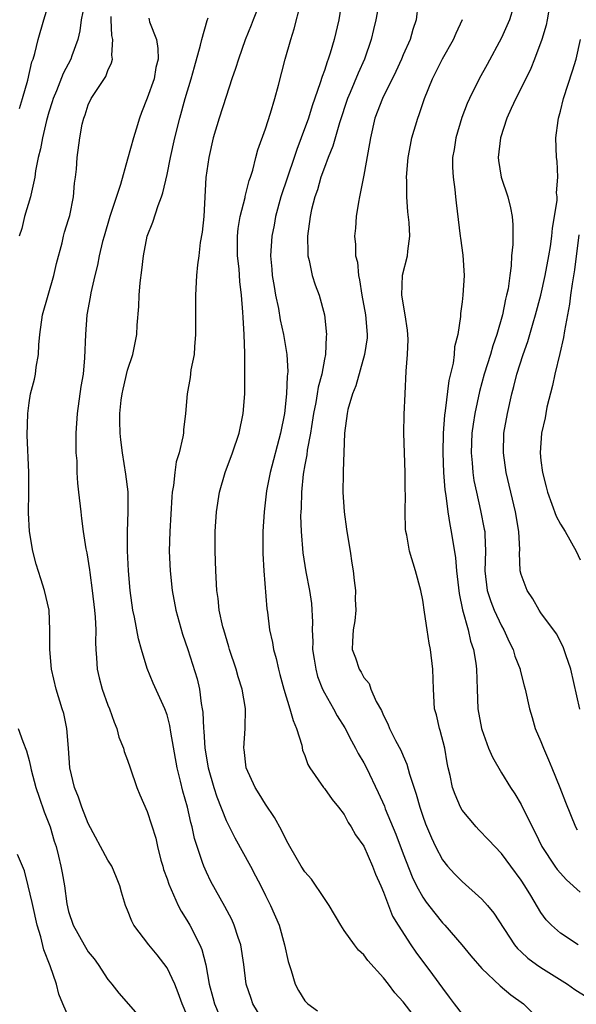
# Model space of a CAD drawing. Units: inches. Extents: x 2616000 to 2619000, y 1533000 to 1536000.
# Drawn here: x 2616620 to 2616677, y 1533371 to 1533471 of the extents above; entities that cross this region are included whole.
import ezdxf

# ---------------------------------------------------------------- set-up
doc = ezdxf.new("R2010")
doc.units = ezdxf.units.IN
doc.header["$MEASUREMENT"] = 0
doc.layers.add('LD26161533_2ft', color=31, linetype='Continuous')

msp = doc.modelspace()

# ---------------------------------------------------------------- linework, layer by layer
at = {"layer": 'LD26161533_2ft'}
for points, elevation in [([(2616645.26, 1533474.74), (2616643.75, 1533471), (2616643.55, 1533470.45), (2616642.96, 1533468.96), (2616642.26, 1533467), (2616641.97, 1533466.03), (2616641.6, 1533465), (2616641, 1533463.2), (2616640.3, 1533461), (2616639.69, 1533459), (2616639.24, 1533457), (2616638.96, 1533454.96), (2616638.73, 1533451), (2616638.58, 1533449.42), (2616638.37, 1533448.37), (2616638.22, 1533447), (2616638.1, 1533446.1), (2616638.01, 1533445), (2616637.89, 1533443), (2616637.88, 1533441), (2616637.9, 1533439), (2616637.78, 1533437.78), (2616637.75, 1533437), (2616637.43, 1533435.43), (2616637.35, 1533434.65), (2616637.05, 1533433), (2616636.89, 1533431), (2616636.66, 1533429.34), (2616636.66, 1533429), (2616636.62, 1533428.62), (2616636.22, 1533427), (2616635.92, 1533426.08), (2616635.79, 1533425), (2616635.67, 1533423.67), (2616635.54, 1533423), (2616635.49, 1533422.51), (2616635.28, 1533419), (2616635.22, 1533417), (2616635.31, 1533415), (2616635.53, 1533413), (2616635.89, 1533411), (2616636.58, 1533408.58), (2616637.12, 1533407), (2616638.05, 1533404.05), (2616638.29, 1533403), (2616638.47, 1533401.53), (2616638.59, 1533401), (2616638.65, 1533400.65), (2616638.7, 1533399), (2616638.73, 1533398.73), (2616638.83, 1533397), (2616639.17, 1533395), (2616639.75, 1533393), (2616640.06, 1533392.06), (2616641, 1533389.63), (2616641.88, 1533387.88), (2616643.48, 1533385), (2616644.01, 1533384.01), (2616644.53, 1533383), (2616645, 1533382.03), (2616645.53, 1533381), (2616646.4, 1533379), (2616646.95, 1533377), (2616647.32, 1533375.32), (2616647.4, 1533375), (2616647.61, 1533374.39), (2616648.03, 1533373), (2616648.37, 1533372.37), (2616649, 1533371.33), (2616649.32, 1533371), (2616650.29, 1533370.29)], 8420), ([(2616656.66, 1533473.34), (2616656.23, 1533471), (2616655.99, 1533470.01), (2616655.76, 1533469), (2616655.07, 1533467), (2616654.43, 1533465.57), (2616653.62, 1533463.62), (2616653.35, 1533463), (2616652.53, 1533460.53), (2616651.86, 1533458.14), (2616651.38, 1533457), (2616651, 1533455.99), (2616650.65, 1533455), (2616650.3, 1533453.7), (2616650.03, 1533453), (2616649.7, 1533451.7), (2616649.54, 1533451), (2616649.29, 1533449), (2616649.3, 1533447.3), (2616649.33, 1533447), (2616649.46, 1533446.54), (2616649.77, 1533445), (2616650.07, 1533444.07), (2616650.48, 1533443), (2616651.02, 1533441), (2616651.22, 1533439), (2616651.19, 1533438.81), (2616651.11, 1533437), (2616651, 1533436.51), (2616650.72, 1533435), (2616650.35, 1533433.65), (2616650.26, 1533433), (2616650.11, 1533432.11), (2616649.89, 1533431), (2616649.67, 1533429.67), (2616649.58, 1533429), (2616649.25, 1533427.25), (2616649.2, 1533426.8), (2616649, 1533425.77), (2616648.84, 1533424.84), (2616648.66, 1533423), (2616648.63, 1533421.37), (2616648.59, 1533421), (2616648.58, 1533420.58), (2616648.64, 1533419), (2616648.82, 1533416.82), (2616649.11, 1533414.89), (2616649.47, 1533413), (2616649.69, 1533411.69), (2616649.8, 1533409.8), (2616649.77, 1533409), (2616649.82, 1533407.82), (2616649.8, 1533407), (2616649.97, 1533406.03), (2616650.11, 1533405), (2616650.28, 1533404.28), (2616650.81, 1533403), (2616651, 1533402.61), (2616651.91, 1533401), (2616652.29, 1533400.29), (2616653.07, 1533399.07), (2616653.75, 1533397.75), (2616654.17, 1533397), (2616654.44, 1533396.44), (2616655, 1533395.5), (2616655.26, 1533395), (2616656.47, 1533392.47), (2616657.09, 1533391.09), (2616657.19, 1533390.81), (2616658.25, 1533388.25), (2616659, 1533386.24), (2616659.91, 1533383.91), (2616660.37, 1533383), (2616661, 1533381.85), (2616661.35, 1533381.35), (2616662.21, 1533380.21), (2616663, 1533379.25), (2616663.24, 1533379), (2616664.97, 1533377), (2616665.88, 1533375.88), (2616667, 1533374.59), (2616668.86, 1533372.86), (2616669.93, 1533371.93), (2616671.23, 1533371), (2616673, 1533369.24)], 8426), ([(2616626.6, 1533472.6), (2616626.28, 1533471), (2616626.14, 1533469.86), (2616625.94, 1533469), (2616625.34, 1533467.34), (2616625.24, 1533467), (2616624.45, 1533465.55), (2616623.76, 1533463.76), (2616623.44, 1533463), (2616623.34, 1533462.66), (2616623, 1533461.6), (2616622.76, 1533460.76), (2616622.33, 1533459), (2616622.13, 1533457.87), (2616621.91, 1533457), (2616621.65, 1533455.65), (2616621.58, 1533455), (2616621.16, 1533453.16), (2616621.14, 1533453), (2616620.52, 1533451), (2616620.23, 1533449.77), (2616619.96, 1533449)], 8412), ([(2616620.01, 1533461.99), (2616620.32, 1533463), (2616620.84, 1533464.84), (2616621.27, 1533466.73), (2616621.39, 1533467), (2616621.57, 1533467.57), (2616621.92, 1533469), (2616622.48, 1533471), (2616623, 1533472.63)], 8410), ([(2616660.7, 1533369), (2616659, 1533371.21), (2616658.14, 1533372.14), (2616657.52, 1533373), (2616657, 1533373.67), (2616655.41, 1533375.41), (2616655, 1533375.99), (2616654.46, 1533376.46), (2616654.04, 1533377), (2616653, 1533378.48), (2616652.66, 1533379), (2616651.48, 1533381), (2616651, 1533381.72), (2616649.67, 1533383.67), (2616649, 1533384.43), (2616648.64, 1533385), (2616648.13, 1533385.87), (2616647.49, 1533387), (2616647.32, 1533387.32), (2616647, 1533387.87), (2616646.65, 1533388.65), (2616645.93, 1533389.93), (2616645, 1533391.3), (2616644.36, 1533392.36), (2616643.95, 1533393), (2616643.03, 1533395), (2616642.84, 1533396.84), (2616642.8, 1533397), (2616642.95, 1533399), (2616642.98, 1533401.02), (2616642.64, 1533403), (2616642.22, 1533404.22), (2616642.03, 1533405), (2616641.36, 1533407), (2616641.29, 1533407.29), (2616640.76, 1533409), (2616640.68, 1533409.32), (2616640.31, 1533411), (2616640.19, 1533412.19), (2616640.06, 1533413), (2616639.95, 1533415), (2616639.9, 1533417), (2616639.91, 1533419), (2616640.02, 1533421), (2616640.34, 1533423), (2616640.92, 1533425), (2616641.65, 1533427), (2616642.32, 1533429), (2616642.75, 1533431), (2616642.9, 1533433), (2616642.92, 1533435), (2616642.91, 1533437.09), (2616642.84, 1533439), (2616642.73, 1533440.73), (2616642.72, 1533441.28), (2616642.58, 1533443), (2616642.39, 1533444.39), (2616642.32, 1533445.68), (2616642.16, 1533447), (2616642.15, 1533449), (2616642.22, 1533449.78), (2616642.43, 1533451), (2616642.93, 1533452.93), (2616642.95, 1533453.05), (2616643.35, 1533454.65), (2616643.48, 1533455), (2616643.71, 1533455.71), (2616644.03, 1533457), (2616644.23, 1533457.77), (2616645, 1533459.91), (2616645.52, 1533461.52), (2616645.96, 1533463), (2616646.34, 1533464.34), (2616647.02, 1533466.98), (2616647.57, 1533469), (2616647.92, 1533470.08), (2616648.58, 1533472.58)], 8422), ([(2616652.72, 1533472.72), (2616652.45, 1533471), (2616652, 1533469), (2616651.59, 1533467.59), (2616651.39, 1533467), (2616651.27, 1533466.73), (2616651, 1533465.85), (2616650.77, 1533465.23), (2616650.58, 1533464.58), (2616649.76, 1533462.24), (2616649.37, 1533461), (2616648.65, 1533459), (2616648.18, 1533457.82), (2616647.92, 1533457), (2616646.57, 1533453), (2616646.02, 1533451), (2616645.88, 1533450.12), (2616645.64, 1533449), (2616645.52, 1533447), (2616645.65, 1533445.65), (2616645.7, 1533445), (2616645.88, 1533443.88), (2616646.04, 1533443), (2616646.33, 1533441.67), (2616646.51, 1533440.51), (2616646.85, 1533439), (2616647.17, 1533437), (2616647.27, 1533435.27), (2616647.25, 1533435), (2616647.22, 1533434.78), (2616647.15, 1533433), (2616646.93, 1533431), (2616646.52, 1533429), (2616645.49, 1533425), (2616645.12, 1533423.12), (2616644.86, 1533421), (2616644.75, 1533419), (2616644.75, 1533416.75), (2616644.83, 1533415), (2616645.15, 1533411.15), (2616645.21, 1533410.79), (2616645.41, 1533409), (2616645.71, 1533407.71), (2616645.82, 1533407), (2616646.11, 1533406.11), (2616646.32, 1533405), (2616646.48, 1533404.48), (2616646.86, 1533403), (2616647.49, 1533401), (2616647.81, 1533399.81), (2616648.17, 1533399), (2616648.69, 1533397.31), (2616648.78, 1533396.78), (2616649, 1533396.23), (2616649.32, 1533395.32), (2616649.51, 1533395), (2616650.91, 1533393), (2616651, 1533392.89), (2616651.78, 1533391.78), (2616652.42, 1533391), (2616653, 1533390.24), (2616653.43, 1533389.43), (2616653.73, 1533389), (2616654.17, 1533388.17), (2616655, 1533387.04), (2616655.89, 1533385), (2616656.18, 1533384.18), (2616656.72, 1533383), (2616657, 1533382.36), (2616657.5, 1533381), (2616657.93, 1533379.93), (2616658.49, 1533379), (2616659.77, 1533377), (2616660.28, 1533376.28), (2616662, 1533374), (2616663, 1533372.59), (2616663.69, 1533371.69), (2616664.2, 1533371), (2616665, 1533369.96)], 8424), ([(2616660.48, 1533472.48), (2616660.32, 1533471), (2616660, 1533470), (2616659.7, 1533469), (2616659, 1533467.43), (2616658.83, 1533467), (2616658.25, 1533465.75), (2616656.9, 1533463), (2616656.13, 1533461), (2616655.67, 1533459), (2616655.59, 1533458.41), (2616655, 1533455.21), (2616654.57, 1533453), (2616654.45, 1533452.45), (2616654.24, 1533451), (2616654.17, 1533449.83), (2616654.07, 1533449), (2616654.16, 1533448.16), (2616654.17, 1533447), (2616654.35, 1533446.35), (2616654.46, 1533445), (2616654.58, 1533444.58), (2616654.81, 1533443), (2616655.19, 1533441), (2616655.35, 1533439), (2616655.33, 1533438.67), (2616655.09, 1533437), (2616654.2, 1533433.8), (2616653.86, 1533433), (2616653.38, 1533431.38), (2616653.3, 1533431), (2616653.05, 1533429), (2616652.91, 1533425.09), (2616652.89, 1533424.89), (2616652.87, 1533423), (2616653, 1533421), (2616653.25, 1533419.25), (2616653.27, 1533419), (2616653.6, 1533417), (2616653.77, 1533415.77), (2616653.92, 1533415), (2616654.02, 1533414.01), (2616654.16, 1533413), (2616654.14, 1533412.14), (2616654.18, 1533411), (2616654.08, 1533409.92), (2616653.92, 1533409), (2616653.84, 1533407.84), (2616653.83, 1533407), (2616654.16, 1533406.16), (2616654.52, 1533405), (2616654.72, 1533404.72), (2616655, 1533404.16), (2616655.56, 1533403.56), (2616655.73, 1533403), (2616656.26, 1533401.74), (2616656.8, 1533400.8), (2616657, 1533400.31), (2616657.45, 1533399.45), (2616657.61, 1533399), (2616658.23, 1533397.77), (2616658.77, 1533396.77), (2616659, 1533396.21), (2616659.38, 1533395.38), (2616659.64, 1533394.36), (2616660.32, 1533392.32), (2616660.69, 1533391), (2616661, 1533390.09), (2616661.29, 1533389.29), (2616661.87, 1533387.87), (2616662.28, 1533387), (2616663, 1533385.64), (2616663.51, 1533385), (2616664.23, 1533384.23), (2616665, 1533383.44), (2616667, 1533381.66), (2616667.59, 1533381), (2616668.23, 1533380.23), (2616670.32, 1533377), (2616670.63, 1533376.63), (2616671, 1533376.3), (2616671.67, 1533375.67), (2616672.57, 1533375), (2616673, 1533374.69), (2616675.7, 1533373), (2616676.46, 1533372.46), (2616677.69, 1533371.69)], 8428), ([(2616670.2, 1533472.2), (2616669.81, 1533471), (2616669, 1533469.16), (2616667.54, 1533466.46), (2616666.72, 1533465), (2616665.73, 1533463), (2616665.5, 1533462.5), (2616664.95, 1533461.05), (2616664.34, 1533459), (2616664.18, 1533457.82), (2616664.03, 1533457), (2616664.02, 1533456.02), (2616664.07, 1533455), (2616664.24, 1533453.76), (2616664.31, 1533453), (2616664.39, 1533452.39), (2616664.81, 1533449), (2616664.82, 1533448.82), (2616665.06, 1533447.06), (2616665.19, 1533445), (2616665.08, 1533443), (2616665, 1533442.32), (2616664.84, 1533441.16), (2616664.83, 1533440.83), (2616664.55, 1533439), (2616664.23, 1533437.77), (2616664.2, 1533437), (2616664.09, 1533436.09), (2616663.66, 1533434.34), (2616663.26, 1533431.26), (2616663.19, 1533430.81), (2616663.06, 1533429), (2616663.04, 1533427), (2616663.11, 1533425), (2616663.24, 1533423.24), (2616663.33, 1533422.67), (2616663.54, 1533421), (2616663.73, 1533419.73), (2616663.89, 1533419), (2616664.31, 1533416.31), (2616664.41, 1533415), (2616664.69, 1533412.69), (2616665.05, 1533411.05), (2616665.61, 1533409), (2616665.86, 1533407.86), (2616666.16, 1533407), (2616666.39, 1533405.61), (2616666.46, 1533405), (2616666.52, 1533403), (2616666.6, 1533401), (2616666.97, 1533399), (2616667, 1533398.89), (2616667.69, 1533397), (2616668.07, 1533396.07), (2616669, 1533394.48), (2616669.91, 1533393), (2616670.36, 1533392.36), (2616671, 1533391.28), (2616672.1, 1533389), (2616672.42, 1533388.42), (2616673.11, 1533387), (2616674.43, 1533385), (2616674.67, 1533384.67), (2616675.61, 1533383.61), (2616677, 1533382.35)], 8432), ([(2616637, 1533369.89), (2616636.54, 1533371), (2616636.14, 1533372.14), (2616635.78, 1533373), (2616635, 1533374.66), (2616633.99, 1533375.99), (2616633.14, 1533377), (2616631.64, 1533379), (2616631.42, 1533379.42), (2616631, 1533380.52), (2616630.79, 1533381), (2616630.36, 1533382.36), (2616630.21, 1533383), (2616629.85, 1533383.85), (2616629.38, 1533385), (2616629, 1533385.61), (2616627, 1533389.33), (2616626.33, 1533391), (2616626, 1533392), (2616625.59, 1533393), (2616625.14, 1533395), (2616624.99, 1533397), (2616624.83, 1533399), (2616624.5, 1533400.5), (2616624.36, 1533401), (2616623.73, 1533403), (2616623.27, 1533405), (2616623.1, 1533407), (2616623.1, 1533409), (2616623.01, 1533411), (2616622.56, 1533413), (2616622.18, 1533414.18), (2616621.7, 1533415.7), (2616621.36, 1533417), (2616621.01, 1533419.01), (2616620.91, 1533420.91), (2616620.95, 1533423), (2616620.96, 1533425), (2616620.8, 1533428.8), (2616620.86, 1533431), (2616621, 1533432.09), (2616621.14, 1533433), (2616621.53, 1533434.47), (2616621.63, 1533435), (2616621.7, 1533435.7), (2616621.94, 1533437), (2616621.98, 1533437.98), (2616622.07, 1533439), (2616622.35, 1533441), (2616623.51, 1533445), (2616623.76, 1533446.24), (2616624.33, 1533448.33), (2616624.48, 1533449), (2616624.59, 1533449.41), (2616625, 1533450.71), (2616625.11, 1533451.11), (2616625.49, 1533453), (2616625.6, 1533454.4), (2616625.7, 1533455), (2616625.8, 1533455.8), (2616625.87, 1533457), (2616626.13, 1533459), (2616626.38, 1533460.38), (2616626.53, 1533461), (2616626.67, 1533461.33), (2616627, 1533462.35), (2616627.3, 1533463), (2616627.82, 1533463.82), (2616628.78, 1533465.22), (2616629, 1533465.83), (2616629.37, 1533466.63), (2616629.45, 1533467), (2616629.39, 1533467.39), (2616629.49, 1533469), (2616629.4, 1533469.4), (2616629.34, 1533471), (2616629.34, 1533471.34)], 8414), ([(2616633.15, 1533471.15), (2616633.17, 1533471), (2616633.23, 1533470.77), (2616633.92, 1533469), (2616634.08, 1533468.08), (2616634.09, 1533467), (2616633.88, 1533466.13), (2616633.68, 1533465), (2616633, 1533463.02), (2616632.42, 1533461.58), (2616632.22, 1533461), (2616631.88, 1533459.88), (2616631.6, 1533459), (2616631, 1533456.83), (2616630.26, 1533454.26), (2616629.19, 1533451), (2616628.6, 1533449), (2616628.46, 1533448.46), (2616628.12, 1533447), (2616627.94, 1533446.06), (2616627.66, 1533445), (2616627.26, 1533443.26), (2616627.19, 1533442.81), (2616626.86, 1533441), (2616626.7, 1533439), (2616626.63, 1533436.63), (2616626.47, 1533435), (2616626.25, 1533433.75), (2616625.86, 1533431), (2616625.74, 1533429), (2616625.73, 1533427.73), (2616625.75, 1533427), (2616625.82, 1533426.18), (2616625.84, 1533425), (2616625.9, 1533423.9), (2616626.02, 1533423), (2616626.23, 1533421), (2616626.32, 1533420.33), (2616626.47, 1533419), (2616626.75, 1533417.25), (2616626.84, 1533416.84), (2616627.12, 1533415.12), (2616627.15, 1533414.85), (2616627.41, 1533413), (2616627.64, 1533411), (2616627.71, 1533410.29), (2616627.76, 1533409), (2616627.72, 1533407.72), (2616627.76, 1533407), (2616627.84, 1533406.16), (2616627.9, 1533405), (2616628.12, 1533404.12), (2616628.42, 1533403), (2616629, 1533401.35), (2616629.14, 1533401), (2616629.62, 1533399.62), (2616629.91, 1533399), (2616630.12, 1533398.12), (2616630.58, 1533397), (2616630.66, 1533396.66), (2616631, 1533395.76), (2616631.24, 1533395), (2616631.95, 1533393), (2616632.25, 1533392.25), (2616633, 1533390.57), (2616633.85, 1533387.85), (2616634.03, 1533387), (2616634.38, 1533385.62), (2616634.56, 1533385), (2616634.66, 1533384.66), (2616635, 1533383.73), (2616635.18, 1533383.18), (2616636.15, 1533381), (2616636.43, 1533380.43), (2616637, 1533379.53), (2616637.31, 1533379), (2616638.35, 1533377), (2616638.55, 1533376.55), (2616638.96, 1533374.96), (2616639.29, 1533373), (2616639.67, 1533371.67), (2616639.83, 1533371), (2616640.68, 1533369)], 8416), ([(2616644.94, 1533369), (2616643.74, 1533371), (2616643.54, 1533371.54), (2616643.06, 1533373), (2616642.82, 1533375), (2616642.51, 1533377), (2616642.23, 1533377.77), (2616641.83, 1533379), (2616641.58, 1533379.58), (2616640.89, 1533380.89), (2616639.46, 1533383.46), (2616639, 1533384.39), (2616638.73, 1533385), (2616638.62, 1533385.38), (2616638.06, 1533387), (2616637.8, 1533387.8), (2616637.56, 1533389), (2616637.43, 1533389.43), (2616637.07, 1533391), (2616636.61, 1533392.61), (2616636.37, 1533393.63), (2616636.02, 1533395), (2616635.4, 1533398.6), (2616635.3, 1533399.3), (2616635, 1533400.39), (2616634.78, 1533401), (2616633.6, 1533403.6), (2616633, 1533405.1), (2616632.41, 1533407), (2616632.09, 1533408.09), (2616631.7, 1533410.3), (2616631.54, 1533411), (2616631.25, 1533413), (2616631.08, 1533415), (2616630.97, 1533417.03), (2616630.97, 1533419), (2616631.06, 1533421), (2616631.04, 1533423.04), (2616630.82, 1533424.82), (2616630.46, 1533427), (2616630.3, 1533428.3), (2616630.23, 1533429), (2616630.2, 1533430.2), (2616630.21, 1533431), (2616630.35, 1533432.35), (2616630.44, 1533433), (2616630.54, 1533433.46), (2616631, 1533435.4), (2616631.51, 1533437), (2616631.93, 1533439), (2616631.98, 1533439.98), (2616632.13, 1533441.87), (2616632.17, 1533443), (2616632.26, 1533444.26), (2616632.45, 1533445.55), (2616632.6, 1533447), (2616633, 1533449), (2616633.57, 1533450.43), (2616634.11, 1533452.11), (2616634.45, 1533453), (2616634.58, 1533453.42), (2616635, 1533455.28), (2616635.35, 1533457), (2616635.8, 1533459), (2616636.3, 1533461), (2616636.86, 1533463), (2616637.45, 1533465), (2616637.78, 1533466.22), (2616638.42, 1533468.42), (2616638.53, 1533469), (2616639.08, 1533470.92), (2616639.2, 1533471.2)], 8418), ([(2616676.8, 1533377), (2616675, 1533378.19), (2616674.09, 1533379), (2616673.55, 1533379.55), (2616673, 1533380.31), (2616671.98, 1533382.02), (2616671.38, 1533383), (2616671, 1533383.57), (2616669.94, 1533385), (2616669, 1533386.3), (2616667.69, 1533387.69), (2616666.69, 1533388.69), (2616666.41, 1533389), (2616665, 1533390.7), (2616664.83, 1533391), (2616664.28, 1533392.28), (2616664.03, 1533393), (2616663.78, 1533394.22), (2616663.59, 1533395), (2616663.49, 1533395.49), (2616663.23, 1533397), (2616662.78, 1533398.78), (2616662.71, 1533399), (2616662.38, 1533400.38), (2616662.2, 1533401), (2616662.07, 1533403), (2616662.03, 1533405), (2616661.77, 1533407), (2616661.65, 1533407.65), (2616661.43, 1533409), (2616661.18, 1533410.82), (2616661, 1533412.03), (2616660.8, 1533413), (2616660.25, 1533415), (2616659.66, 1533417), (2616659.37, 1533418.63), (2616659.28, 1533419), (2616659.25, 1533419.25), (2616659.19, 1533421), (2616659.24, 1533422.76), (2616659.22, 1533423.22), (2616659.22, 1533425), (2616659.08, 1533429), (2616659.11, 1533430.89), (2616659.19, 1533433), (2616659.3, 1533435.3), (2616659.44, 1533437), (2616659.5, 1533438.5), (2616659.49, 1533439), (2616659.44, 1533439.44), (2616659.22, 1533441), (2616658.88, 1533443), (2616658.95, 1533445.05), (2616659.46, 1533447), (2616659.49, 1533447.49), (2616659.69, 1533449), (2616659.62, 1533450.38), (2616659.47, 1533451.47), (2616659.37, 1533453), (2616659.37, 1533454.63), (2616659.34, 1533455), (2616659.51, 1533457), (2616659.74, 1533458.26), (2616659.89, 1533459), (2616660.48, 1533461), (2616660.64, 1533461.36), (2616661.17, 1533463), (2616661.98, 1533465), (2616663, 1533467.04), (2616664.13, 1533469), (2616664.38, 1533469.62), (2616665.03, 1533471.03)], 8430), ([(2616673.76, 1533471.76), (2616673.65, 1533471), (2616673.55, 1533470.45), (2616673.09, 1533469), (2616672.36, 1533467), (2616671.97, 1533466.03), (2616671.47, 1533465), (2616670.45, 1533463), (2616669.97, 1533461.97), (2616669.54, 1533461), (2616668.88, 1533459), (2616668.67, 1533457), (2616668.7, 1533456.7), (2616668.97, 1533455), (2616669.63, 1533453), (2616669.9, 1533451.9), (2616670.08, 1533451), (2616670.15, 1533450.15), (2616670.16, 1533448.16), (2616670.03, 1533447), (2616669.99, 1533445.99), (2616669.83, 1533445), (2616669.66, 1533443.66), (2616669.52, 1533443), (2616669.41, 1533442.59), (2616669.11, 1533441), (2616668.54, 1533439), (2616668.13, 1533437.87), (2616667.87, 1533437), (2616667.23, 1533435), (2616666.77, 1533433.23), (2616666.29, 1533431), (2616666.11, 1533429.89), (2616665.99, 1533429), (2616665.92, 1533427), (2616666.02, 1533425.98), (2616666.08, 1533425), (2616666.2, 1533424.2), (2616666.44, 1533423), (2616666.88, 1533421.12), (2616667.25, 1533419.25), (2616667.29, 1533419), (2616667.29, 1533418.71), (2616667.37, 1533417), (2616667.32, 1533415), (2616667.55, 1533413), (2616667.9, 1533411.9), (2616668.26, 1533411), (2616669, 1533409.41), (2616669.23, 1533409), (2616669.78, 1533407.78), (2616670.17, 1533407), (2616670.35, 1533406.35), (2616670.88, 1533405), (2616670.9, 1533404.9), (2616671.31, 1533403.31), (2616671.4, 1533403), (2616671.83, 1533401), (2616672.11, 1533400.11), (2616672.43, 1533399), (2616673, 1533397.68), (2616673.25, 1533397), (2616673.79, 1533395.79), (2616674.1, 1533395), (2616674.93, 1533393), (2616675.49, 1533391.49), (2616676.51, 1533389), (2616676.68, 1533388.68)], 8434), ([(2616676.96, 1533400.96), (2616676.03, 1533405), (2616675.53, 1533406.47), (2616675.28, 1533407.28), (2616674.59, 1533408.59), (2616673, 1533410.73), (2616672.82, 1533411), (2616672.17, 1533412.17), (2616671.6, 1533413), (2616671, 1533414.64), (2616670.91, 1533415), (2616670.83, 1533416.83), (2616670.85, 1533417.15), (2616670.76, 1533419), (2616670.42, 1533421), (2616669.94, 1533423), (2616669.48, 1533425), (2616669.2, 1533427), (2616669.25, 1533429), (2616669.6, 1533431), (2616670.05, 1533433), (2616670.26, 1533433.74), (2616670.56, 1533435), (2616671.2, 1533437), (2616671.68, 1533438.32), (2616672.21, 1533440.21), (2616672.44, 1533441), (2616672.98, 1533443), (2616673.44, 1533445), (2616673.81, 1533447), (2616673.97, 1533447.97), (2616674.11, 1533449), (2616674.18, 1533449.82), (2616674.39, 1533451), (2616674.65, 1533452.65), (2616674.65, 1533453), (2616674.6, 1533453.4), (2616674.72, 1533455), (2616674.64, 1533456.64), (2616674.59, 1533457), (2616674.53, 1533459), (2616674.75, 1533460.75), (2616674.79, 1533461), (2616675, 1533461.7), (2616675.3, 1533463), (2616676.2, 1533465.8), (2616676.57, 1533467), (2616677.03, 1533469)], 8436), ([(2616676.85, 1533449.15), (2616676.43, 1533445.57), (2616676.18, 1533444.18), (2616676.02, 1533443), (2616675.91, 1533442.09), (2616675.69, 1533441), (2616675.39, 1533439.39), (2616675.3, 1533438.7), (2616674.93, 1533437.07), (2616674.42, 1533435), (2616674.18, 1533433.82), (2616673.62, 1533431.62), (2616673.5, 1533431), (2616673.44, 1533430.56), (2616673.05, 1533429), (2616672.92, 1533427), (2616673, 1533426.23), (2616673.16, 1533425), (2616673.54, 1533423.54), (2616673.66, 1533423), (2616674.56, 1533420.56), (2616675, 1533419.74), (2616675.46, 1533419), (2616676.59, 1533417), (2616677, 1533416.14)], 8438), ([(2616619.86, 1533399), (2616620.33, 1533397.67), (2616620.72, 1533396.72), (2616621, 1533395.73), (2616621.14, 1533395.14), (2616621.21, 1533394.79), (2616621.68, 1533393), (2616622, 1533392), (2616622.53, 1533390.53), (2616623.11, 1533389), (2616623.54, 1533387.54), (2616623.72, 1533387), (2616623.97, 1533386.03), (2616624.22, 1533385), (2616624.34, 1533384.34), (2616624.57, 1533383), (2616624.81, 1533381.19), (2616625, 1533380.39), (2616625.46, 1533379), (2616626.57, 1533377), (2616627, 1533376.31), (2616627.58, 1533375.58), (2616628.01, 1533375), (2616629, 1533373.47), (2616629.21, 1533373.21), (2616629.39, 1533373), (2616630.1, 1533372.1), (2616633, 1533368.82)], 8412), ([(2616625, 1533369.7), (2616624.41, 1533371), (2616623.99, 1533371.99), (2616623.77, 1533373), (2616623.14, 1533374.86), (2616622.49, 1533376.49), (2616622.17, 1533377.83), (2616621.8, 1533379), (2616621.35, 1533381), (2616621.3, 1533381.3), (2616620.9, 1533383), (2616620.52, 1533384.52), (2616620.32, 1533385), (2616619.8, 1533386.2)], 8410)]:
    msp.add_lwpolyline(points, dxfattribs=dict(at, elevation=elevation))

doc.saveas('drawing.dxf')
